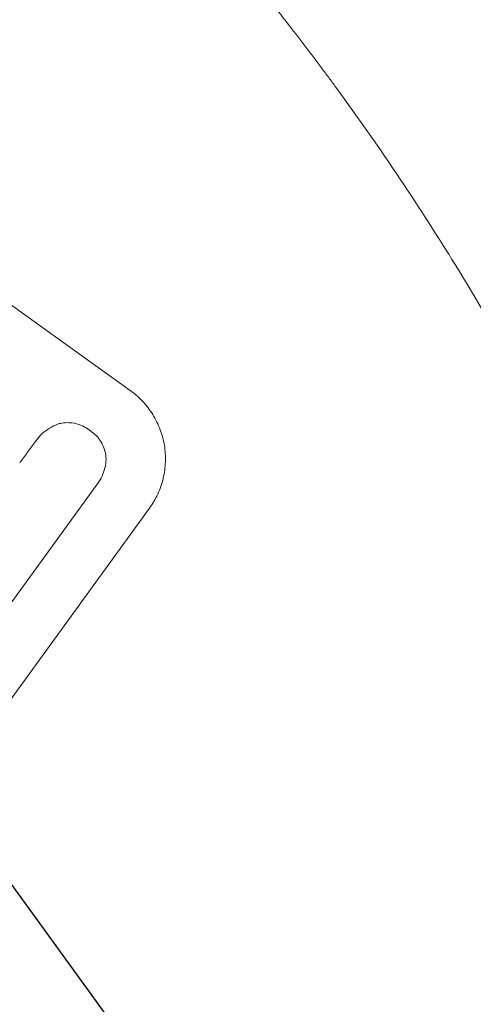
# Model space of a CAD drawing. Units: millimetres. Extents: x -6741 to 4642, y -5411 to 6368.
# Drawn here: x 2273 to 2340, y 1717 to 1861 of the extents above; entities that cross this region are included whole.
import ezdxf

# ---------------------------------------------------------------- set-up
doc = ezdxf.new("R2010")
doc.units = ezdxf.units.MM
doc.header["$LTSCALE"] = 20
doc.linetypes.add('HIDDEN', pattern=[9.525, 6.35, -3.175])
doc.layers.add('2d', color=230, linetype='Continuous')
doc.layers.add('EN-Free_Space_Hatch', color=10, linetype='HIDDEN')

msp = doc.modelspace()

# ---------------------------------------------------------------- hatches: boundary and pattern name
at = {"layer": 'EN-Free_Space_Hatch'}
h = msp.add_hatch(dxfattribs=at)
h.set_pattern_fill('ANSI31', color=256, scale=100, angle=81)
edge = h.paths.add_edge_path()
edge.add_line((-2442.08, -4630.1), (-2781.93, -3361.76))
edge.add_arc((-1816.01, -3102.94), 1000, 15, 195, ccw=False)
edge.add_line((-850.08, -2844.12), (-510.23, -4112.46))
edge.add_arc((-1476.16, -4371.28), 1000, -165, 15, ccw=False)
edge = h.paths.add_edge_path()
edge.add_arc((1486.64, 202.98), 1000, 234, 324)
edge.add_line((2295.65, -384.8), (3378.2, 1105.19))
edge.add_arc((2569.18, 1692.97), 1000, 324, 414)
edge.add_line((3156.97, 2501.99), (2820.34, 2746.57))
edge.add_arc((2232.55, 1937.55), 1000, 54, 144)
edge.add_line((1423.53, 2525.34), (340.99, 1035.34))
edge.add_arc((1150.01, 447.56), 1000, 144, 234)
edge.add_line((562.22, -361.46), (898.85, -606.04))
edge = h.paths.add_edge_path()
edge.add_line((-233.17, 5216.88), (-684.9, 4242.36))
edge.add_line((-684.9, 4242.36), (-976.45, 4130.45))
edge.add_arc((-618.08, 3196.87), 1000, 111, 291)
edge.add_line((-259.72, 2263.28), (31.84, 2375.2))
edge.add_arc((-684.9, 4242.36), 2000, 291, 335.13045)
edge.add_line((1129.64, 3401.26), (1581.37, 4375.77))
edge.add_arc((674.1, 4796.33), 1000, 335.13045, 515.13045)

# ---------------------------------------------------------------- linework, layer by layer
at = {"layer": '2d', "lineweight": 0}
for p, q in [((2275.92, 1799.2), (2275.95, 1799.25)), ((2284.74, 1792.7), (2270.82, 1773.53)), ((2284.88, 1792.88), (2284.91, 1792.92)), ((2256.14, 1739.32), (2292.46, 1789.31))]:
    msp.add_line(p, q, dxfattribs=at)
msp.add_ellipse((2223.52, 1925.12), major_axis=(888.3, -645.39), ratio=0.052336, start_param=-1.68328, end_param=-1.458313, dxfattribs=at)
for points, knots in [([(2255.34, 1919.74), (2259.06, 1916.59), (2262.93, 1913.21), (2268.91, 1907.75), (2270.93, 1905.87), (2274, 1902.94), (2275.55, 1901.46), (2277.37, 1899.68), (2278.29, 1898.77), (2278.75, 1898.32), (2278.97, 1898.09), (2279.09, 1897.98), (2279.15, 1897.92), (2279.18, 1897.89), (2279.19, 1897.88), (2279.2, 1897.87), (2279.2, 1897.87), (2280.86, 1896.22), (2282.61, 1894.45), (2285.35, 1891.62), (2286.29, 1890.64), (2287.72, 1889.13), (2288.45, 1888.37), (2289.3, 1887.45), (2289.73, 1886.99), (2289.95, 1886.76), (2290.06, 1886.64), (2290.11, 1886.58), (2290.14, 1886.55), (2290.15, 1886.54), (2290.16, 1886.53), (2290.16, 1886.53), (2290.17, 1886.52), (2291.11, 1885.51), (2292.46, 1884.04), (2295.07, 1881.16), (2296.03, 1880.08), (2297.62, 1878.28), (2298.17, 1877.65), (2299.03, 1876.66), (2299.47, 1876.15), (2300, 1875.54), (2300.26, 1875.23), (2300.4, 1875.08), (2300.46, 1875), (2300.5, 1874.96), (2300.51, 1874.94), (2300.52, 1874.93), (2300.53, 1874.92), (2302.64, 1872.46), (2304.51, 1870.23), (2306.95, 1867.25), (2307.71, 1866.32), (2308.77, 1865.01), (2309.1, 1864.59), (2309.59, 1863.99), (2309.83, 1863.69), (2310.09, 1863.35), (2310.22, 1863.19), (2310.29, 1863.1), (2310.32, 1863.06), (2310.34, 1863.04), (2310.35, 1863.03), (2310.35, 1863.03), (2310.35, 1863.03), (2312.12, 1860.8), (2313.77, 1858.67), (2316.1, 1855.6), (2316.85, 1854.6), (2317.95, 1853.14), (2318.48, 1852.42), (2319.09, 1851.59), (2319.4, 1851.18), (2319.55, 1850.97), (2319.62, 1850.87), (2319.66, 1850.82), (2319.68, 1850.79), (2319.68, 1850.78), (2319.69, 1850.78), (2319.69, 1850.77), (2326.44, 1841.56), (2332.19, 1832.87), (2337.13, 1824.87)], [0, 0, 0, 0, 0.125, 0.125, 0.1875, 0.1875, 0.21875, 0.234375, 0.242187, 0.246094, 0.248047, 0.249023, 0.249512, 0.249756, 0.249878, 0.249878, 0.25, 0.25, 0.3125, 0.3125, 0.34375, 0.34375, 0.359375, 0.367187, 0.371094, 0.373047, 0.374023, 0.374512, 0.374756, 0.374878, 0.374939, 0.374939, 0.375, 0.375, 0.4375, 0.4375, 0.46875, 0.46875, 0.484375, 0.484375, 0.492187, 0.496094, 0.498047, 0.499023, 0.499512, 0.499756, 0.499878, 0.499878, 0.5, 0.5, 0.5625, 0.5625, 0.59375, 0.59375, 0.609375, 0.609375, 0.617187, 0.621094, 0.623047, 0.624023, 0.624512, 0.624756, 0.624878, 0.624878, 0.625, 0.625, 0.6875, 0.6875, 0.71875, 0.71875, 0.734375, 0.742187, 0.746094, 0.748047, 0.749023, 0.749512, 0.749756, 0.749878, 0.749878, 0.75, 0.75, 1, 1, 1, 1]), ([(2289.67, 1806.49), (2290.3, 1806.03), (2290.9, 1805.51), (2292.02, 1804.33), (2292.52, 1803.67), (2293.39, 1802.28), (2293.75, 1801.53), (2294.32, 1800.01), (2294.52, 1799.24), (2294.77, 1797.71), (2294.82, 1796.91), (2294.77, 1795.29), (2294.66, 1794.48), (2294.28, 1792.88), (2294.01, 1792.1), (2293.32, 1790.63), (2292.91, 1789.93), (2292.46, 1789.31)], [-18.6773, -18.6773, -18.6773, -18.6773, -16.338205, -16.338205, -13.999109, -13.999109, -11.660013, -11.660013, -9.320917, -9.320917, -6.990688, -6.990688, -4.660459, -4.660459, -2.330229, -2.330229, 0, 0, 0, 0]), ([(2275.84, 1799.09), (2275.88, 1799.14), (2275.91, 1799.19), (2276.19, 1799.58), (2276.48, 1799.91), (2277.12, 1800.5), (2277.47, 1800.77), (2278.23, 1801.23), (2278.63, 1801.42), (2279.11, 1801.6), (2279.19, 1801.63), (2279.27, 1801.66)], [19.834923, 19.834923, 19.834923, 19.834923, 20.024767, 20.024767, 21.273865, 21.273865, 22.522964, 22.522964, 23.772063, 23.772063, 24.012012, 24.012012, 24.012012, 24.012012]), ([(2279.27, 1801.66), (2279.4, 1801.69), (2279.53, 1801.71), (2279.98, 1801.79), (2280.32, 1801.81), (2281.01, 1801.79), (2281.36, 1801.74), (2282.04, 1801.58), (2282.37, 1801.47), (2283, 1801.18), (2283.29, 1801.01), (2283.63, 1800.77), (2283.7, 1800.72), (2283.76, 1800.66)], [19.329301, 19.329301, 19.329301, 19.329301, 19.715384, 19.715384, 20.704996, 20.704996, 21.694609, 21.694609, 22.684221, 22.684221, 23.673834, 23.673834, 23.929281, 23.929281, 23.929281, 23.929281]), ([(2283.76, 1800.66), (2283.83, 1800.62), (2283.9, 1800.57), (2284.23, 1800.33), (2284.49, 1800.11), (2284.96, 1799.61), (2285.17, 1799.33), (2285.54, 1798.74), (2285.69, 1798.43), (2285.93, 1797.79), (2286.02, 1797.46), (2286.09, 1796.96), (2286.11, 1796.79), (2286.12, 1796.62)], [23.413332, 23.413332, 23.413332, 23.413332, 23.657729, 23.657729, 24.647108, 24.647108, 25.636486, 25.636486, 26.625865, 26.625865, 27.615244, 27.615244, 28.129954, 28.129954, 28.129954, 28.129954]), ([(2286.12, 1796.62), (2286.12, 1796.56), (2286.12, 1796.5), (2286.11, 1796.02), (2286.05, 1795.6), (2285.85, 1794.77), (2285.71, 1794.37), (2285.36, 1793.6), (2285.15, 1793.25), (2284.91, 1792.92), (2284.86, 1792.85), (2284.8, 1792.77), (2284.74, 1792.7)], [-3.788466, -3.788466, -3.788466, -3.788466, -3.616263, -3.616263, -2.410842, -2.410842, -1.205421, -1.205421, 0, 0, 0, 0.275089, 0.275089, 0.275089, 0.275089])]:
    msp.add_open_spline(points, degree=3, knots=knots, dxfattribs=at)
for points in [[(2337.13, 1824.87), (2340.16, 1819.98), (2342.99, 1815.16), (2345.65, 1810.41)], [(2275.92, 1799.2), (2275.88, 1799.16), (2275.85, 1799.11), (2275.82, 1799.06)], [(2284.71, 1792.66), (2284.77, 1792.73), (2284.83, 1792.8), (2284.88, 1792.88)]]:
    msp.add_open_spline(points, degree=3, dxfattribs=at)
msp.add_rational_spline([(2273.5, 1795.94), (2274.67, 1797.52), (2275.84, 1799.09)], [0.99999998522, 0.999999984585, 0.99999998522], degree=2, dxfattribs=at)

doc.saveas('drawing.dxf')
